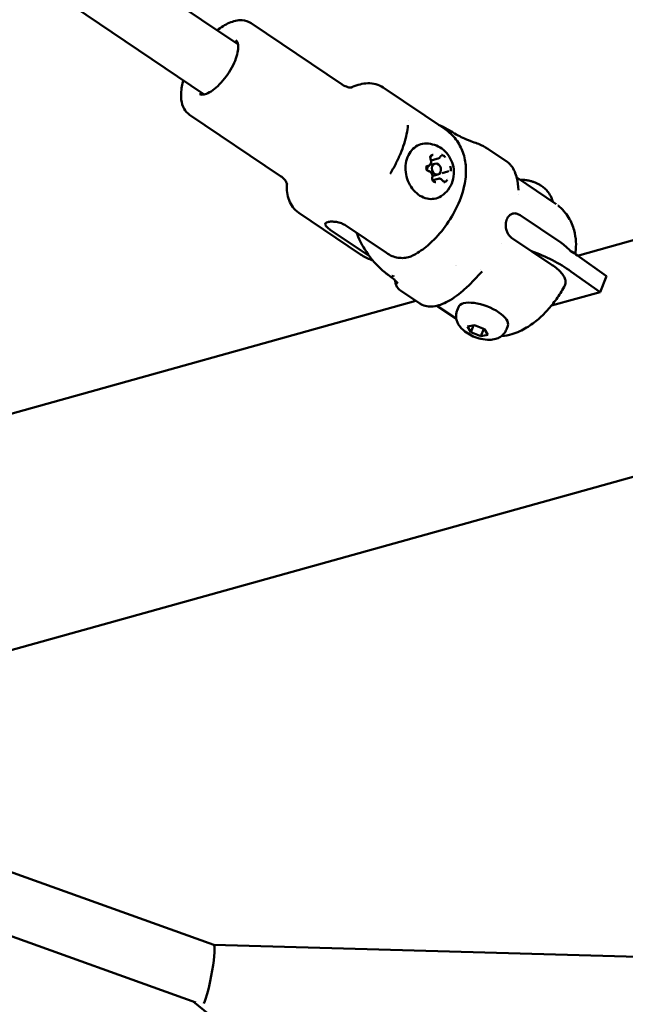
# Model space of a CAD drawing. Units: millimetres. Extents: x -948 to 46908, y 6 to 32034.
# Drawn here: x 9183 to 9343, y 759 to 1019 of the extents above; entities that cross this region are included whole.
import ezdxf

# ---------------------------------------------------------------- set-up
doc = ezdxf.new("R2010")
doc.units = ezdxf.units.MM
doc.layers.add('MD_Visible', color=7, linetype='Continuous', lineweight=50)
doc.styles.get("Standard").update_dxf_attribs({"font": 'Square-721-BT.ttf'})
doc.dimstyles.new('OLCU', dxfattribs={"dimtxt": 300, "dimasz": 150, "dimexe": 0.18, "dimexo": 0.0625, "dimgap": 50, "dimtad": 1, "dimdec": 0, "dimlfac": 0.1, "dimrnd": 5, "dimzin": 0, "dimdsep": 46, "dimtxsty": 'Standard', "dimcen": 0.09, "dimse1": 1, "dimse2": 1, "dimadec": 0, "dimazin": 0, "dimtfac": 1, "dimtdec": 0, "dimtofl": 0, "dimtmove": 0, "dimatfit": 3, "dimfxl": 1, "dimtolj": 1, "dimtzin": 0, "dimarcsym": 0})

# ---------------------------------------------------------------- blocks, each defined once
blk = doc.blocks.new('*D10')
at = {"color": 0, "lineweight": -2, "transparency": 16777216}
blk.add_line((-86.06, 16075.18), (-86.06, 305.96), dxfattribs=at)
at = {"color": 0, "transparency": 16777216}
for points in [[(-136.06, 16075.18), (-36.06, 16075.18), (-86.06, 16375.18)], [(-136.06, 305.96), (-36.06, 305.96), (-86.06, 5.96)]]:
    blk.add_solid(points, dxfattribs=at)
at = {"layer": 'Defpoints', "color": 0, "transparency": 16777216}
for p in [(7240.3, 16375.18), (-86.06, 5.96), (11540.43, 5.96)]:
    blk.add_point(p, dxfattribs=at)
at = {"color": 0, "transparency": 16777216, "insert": (-513.72, 8190.57), "char_height": 600, "attachment_point": 5, "rotation": 90}
blk.add_mtext('\\A1;1635', dxfattribs=at)

msp = doc.modelspace()

# ---------------------------------------------------------------- linework, layer by layer
at = {"layer": 'MD_Visible'}
for p, q in [((8458.32, 650.94), (10203.09, 1137.36)), ((9240.54, 1012.62), (9205.73, 1036.07)), ((9330.43, 956.67), (9609.9, 1034.58)), ((9231.6, 999.35), (9196.79, 1022.8)), ((9244.06, 1018.2), (9268.14, 1001.98)), ((9278.99, 1001.18), (9295.35, 990.16)), ((9227.75, 993.99), (9251.82, 977.77)), ((9306.65, 984.94), (9311.79, 981.48)), ((9290.9, 980.44), (9290.69, 980.38)), ((9291.42, 980.69), (9292.65, 981.03)), ((9293.49, 982.37), (9291.96, 981.94)), ((9292.23, 977.8), (9293.46, 978.14)), ((9296.09, 978.98), (9294.57, 978.56)), ((9314.05, 977.55), (9314.05, 977.55)), ((9324.74, 970.35), (9314.3, 977.38)), ((9293.51, 977.05), (9292.08, 976.66)), ((9256.64, 968.01), (9273, 956.99)), ((9315.21, 967.39), (9325.98, 960.14)), ((9279.84, 957.4), (9269.07, 964.66)), ((9275.34, 956.53), (9264.97, 963.51)), ((9310.22, 959.9), (9310.22, 959.9)), ((9312.94, 961.44), (9323.71, 954.19)), ((9330.36, 956.72), (9338.07, 951.24)), ((9304.77, 952.93), (9304.77, 952.93)), ((9336.36, 947.06), (9328.65, 952.53)), ((9336.36, 947.06), (9338.07, 951.24)), ((9283.52, 947.5), (9288.68, 944.02)), ((9323.51, 943.47), (9336.36, 947.06)), ((9008.15, 866.82), (9287.62, 944.74)), ((9298.34, 939.93), (9293.17, 943.41)), ((9298.52, 942.17), (9298.86, 943.06)), ((9301.3, 937.91), (9303.12, 938.29)), ((9302.16, 936.44), (9302.84, 938.23)), ((9303.12, 938.29), (9305.79, 937.21)), ((9302.16, 936.44), (9301.3, 937.91)), ((9304.83, 935.36), (9302.16, 936.44)), ((9305.57, 937.3), (9304.83, 935.36)), ((9306.65, 935.75), (9304.83, 935.36)), ((9305.79, 937.21), (9306.65, 935.75)), ((9311.6, 937.18), (9311.94, 938.07)), ((9156.43, 802.16), (9234.15, 774.31)), ((9151.02, 787.11), (9229.35, 759.03)), ((9234.14, 774.31), (9558.26, 764.99)), ((9480.83, 555.95), (9228.66, 759.28))]:
    msp.add_line(p, q, dxfattribs=at)
at = {"layer": 'MD_Visible', "extrusion": (0, 0, -1)}
for centre, major_axis, ratio, start_param, end_param in [((9291.83, 979.25), (0.4, -1.44), 0.7937, 1.820598, 2.810628), ((9291.83, 979.25), (0.4, -1.44), 0.7937, 2.978916, 3.141593), ((9291.83, 979.25), (0.4, -1.44), 0.7937, 0, 0.187138), ((9316.75, 970.33), (-4.67, 1.78), 0.414473, 0.986185, 0.986188), ((9314.92, 967.67), (1.03, -0.27), 0.024053, 2.147882, 2.371058), ((9318.64, 953.45), (-18.51, 7.57), 0.425409, 1.957017, 2.071977), ((9294.76, 985.44), (39.98, 4.87), 0.88903, 2.009593, 2.01998), ((9294.76, 985.44), (-8.87, -39.29), 0.297408, 0.449057, 0.459443), ((9305.4, 940.57), (-6.54, 2.49), 0.414473, 0, 3.141593)]:
    msp.add_ellipse(centre, major_axis=major_axis, ratio=ratio, start_param=start_param, end_param=end_param, dxfattribs=at)
at = {"layer": 'MD_Visible'}
msp.add_ellipse((9293.06, 979.59), major_axis=(-0.4, 1.44), ratio=0.7937, dxfattribs=at)
for centre, major_axis, ratio, start_param, end_param in [((9324.12, 969.41), (0.615, 0.939), 0.421521, 6.277665, 6.277787), ((9313.12, 962.71), (1.09, -0.36), 0.896614, 3.849037, 4.058775), ((9316.93, 949.26), (18.51, -7.57), 0.425409, 1.069615, 1.672998), ((9316.93, 949.26), (18.51, -7.57), 0.425409, 3.446177, 3.446182), ((9281.52, 951.12), (0.281, -0.188), 0.201348, 2.573688, 2.940646), ((9281.9, 951.26), (0.27, -0.155), 0.205579, 2.973328, 3.36795), ((9299.93, 948.63), (-0.675, 0.738), 0.427053, 3.141593, 3.141608), ((9232.64, 766.35), (-1.5, -7.96), 0.107338, 0.342098, 3.124524)]:
    msp.add_ellipse(centre, major_axis=major_axis, ratio=ratio, start_param=start_param, end_param=end_param, dxfattribs=at)
for points, knots in [([(9235.03, 1016.33), (9236.06, 1017.15), (9237.12, 1017.81), (9239.33, 1018.78), (9240.49, 1019.07), (9242.5, 1018.94), (9243.35, 1018.68), (9244.06, 1018.2)], [5.8200532, 5.8200532, 5.8200532, 5.8200532, 6.1516764, 6.1516764, 6.5089467, 6.5089467, 6.7644374, 6.7644374, 6.7644374, 6.7644374]), ([(9239.97, 1013.73), (9240.14, 1013.61), (9240.29, 1013.43), (9240.53, 1012.78), (9240.6, 1012.32), (9240.57, 1011.23), (9240.48, 1010.6), (9240.12, 1009.22), (9239.85, 1008.46), (9239.15, 1006.88), (9238.71, 1006.07), (9237.71, 1004.49), (9237.15, 1003.73), (9235.98, 1002.33), (9235.36, 1001.7), (9234.14, 1000.65), (9233.54, 1000.23), (9232.46, 999.62), (9231.97, 999.43), (9231.16, 999.26), (9230.86, 999.27), (9230.53, 999.37), (9230.44, 999.41), (9230.36, 999.46)], [0.481252, 0.481252, 0.481252, 0.481252, 0.791424, 0.791424, 1.094898, 1.094898, 1.38159, 1.38159, 1.679271, 1.679271, 1.984339, 1.984339, 2.292186, 2.292186, 2.59897, 2.59897, 2.90037, 2.90037, 3.191242, 3.191242, 3.477485, 3.477485, 3.622845, 3.622845, 3.622845, 3.622845]), ([(9240.21, 1012.84), (9240.22, 1012.84), (9240.23, 1012.85), (9240.33, 1012.87), (9240.4, 1012.88), (9240.48, 1012.89)], [6.32492075, 6.32492075, 6.32492075, 6.32492075, 6.33283436, 6.33283436, 6.39216777, 6.39216777, 6.39216777, 6.39216777]), ([(9227.75, 993.99), (9227.15, 994.39), (9226.66, 994.94), (9225.89, 996.27), (9225.65, 997.06), (9225.39, 999.02), (9225.46, 1000.21), (9225.8, 1001.99), (9225.93, 1002.52), (9226.09, 1003.06)], [3.6228447, 3.6228447, 3.6228447, 3.6228447, 3.8364377, 3.8364377, 4.0882264, 4.0882264, 4.4260808, 4.4260808, 4.5672289, 4.5672289, 4.5672289, 4.5672289]), ([(9270.76, 1001.19), (9270.76, 1001.19), (9270.7, 1001.18), (9270.4, 1001.17), (9270.05, 1001.19), (9269.16, 1001.43), (9268.62, 1001.66), (9268.14, 1001.98)], [6.3641934, 6.3641934, 6.3641934, 6.3641934, 6.4597909, 6.4597909, 6.6121141, 6.6121141, 6.7644374, 6.7644374, 6.7644374, 6.7644374]), ([(9278.99, 1001.18), (9278.38, 1001.59), (9277.71, 1001.89), (9276.33, 1002.26), (9275.62, 1002.33), (9274.23, 1002.3), (9273.53, 1002.2), (9272.16, 1001.86), (9271.49, 1001.62), (9270.7, 1001.28), (9270.58, 1001.23), (9270.47, 1001.17)], [5.8019333, 5.8019333, 5.8019333, 5.8019333, 5.9542565, 5.9542565, 6.1065797, 6.1065797, 6.258903, 6.258903, 6.4112262, 6.4112262, 6.4374462, 6.4374462, 6.4374462, 6.4374462]), ([(9280.78, 978.3), (9281.32, 979.18), (9281.82, 980.07), (9282.73, 981.86), (9283.15, 982.76), (9283.89, 984.54), (9284.22, 985.42), (9284.77, 987.16), (9284.99, 988), (9285.34, 989.65), (9285.46, 990.45), (9285.52, 991.21)], [4.3356364, 4.3356364, 4.3356364, 4.3356364, 4.494789, 4.494789, 4.6539415, 4.6539415, 4.8130941, 4.8130941, 4.9722466, 4.9722466, 5.1313992, 5.1313992, 5.1313992, 5.1313992]), ([(9295.35, 990.16), (9296.46, 989.41), (9297.44, 988.46), (9299.04, 986.36), (9299.63, 985.2), (9300.54, 982.7), (9300.76, 981.38), (9300.95, 978.34), (9300.76, 976.73), (9299.97, 973.01), (9299.2, 970.99), (9297.31, 967.21), (9296.2, 965.44), (9293.69, 962.2), (9292.31, 960.71), (9289.62, 958.43), (9288.4, 957.56), (9287, 956.82)], [0.481252, 0.481252, 0.481252, 0.481252, 0.631413, 0.631413, 0.795197, 0.795197, 1.0045, 1.0045, 1.316751, 1.316751, 1.766679, 1.766679, 2.196736, 2.196736, 2.618924, 2.618924, 2.922578, 2.922578, 2.922578, 2.922578]), ([(9296.84, 989.65), (9297.46, 989.25), (9298.13, 988.86), (9299.36, 988.22), (9299.92, 987.95), (9301.21, 987.38), (9301.96, 987.08), (9303.21, 986.61), (9303.74, 986.42), (9304.25, 986.22), (9304.3, 986.2), (9304.35, 986.18)], [0, 0, 0, 0, 0.2460492, 0.2460492, 0.4303654, 0.4303654, 0.6688751, 0.6688751, 0.8625293, 0.8625293, 0.8846454, 0.8846454, 0.8846454, 0.8846454]), ([(9294.27, 972.41), (9293.72, 972.07), (9293.12, 971.84), (9291.87, 971.64), (9291.22, 971.65), (9289.94, 971.93), (9289.3, 972.19), (9288.1, 972.93), (9287.54, 973.41), (9286.54, 974.55), (9286.11, 975.21), (9285.43, 976.64), (9285.18, 977.41), (9284.89, 978.98), (9284.85, 979.77), (9284.98, 981.32), (9285.15, 982.06), (9285.69, 983.43), (9286.06, 984.04), (9286.95, 985.08), (9287.47, 985.5), (9288.61, 986.1), (9289.23, 986.28), (9290.03, 986.35), (9290.21, 986.36), (9290.38, 986.36)], [2.690265, 2.690265, 2.690265, 2.690265, 3.000864, 3.000864, 3.309473, 3.309473, 3.62393, 3.62393, 3.945439, 3.945439, 4.270627, 4.270627, 4.596917, 4.596917, 4.923308, 4.923308, 5.249034, 5.249034, 5.572082, 5.572082, 5.888813, 5.888813, 6.198417, 6.198417, 6.282493, 6.282493, 6.282493, 6.282493]), ([(9290.38, 986.36), (9291.13, 986.35), (9291.85, 986.22), (9293.24, 985.77), (9293.89, 985.42), (9295.1, 984.56), (9295.64, 984.03), (9296.57, 982.8), (9296.94, 982.1), (9297.49, 980.59), (9297.65, 979.77), (9297.71, 978.1), (9297.6, 977.25), (9297.1, 975.63), (9296.72, 974.86), (9295.72, 973.54), (9295.13, 972.97), (9294.38, 972.48), (9294.32, 972.44), (9294.27, 972.41)], [6.282493, 6.282493, 6.282493, 6.282493, 6.545499, 6.545499, 6.833898, 6.833898, 7.161986, 7.161986, 7.53246, 7.53246, 7.927248, 7.927248, 8.312488, 8.312488, 8.656021, 8.656021, 8.951336, 8.951336, 8.973451, 8.973451, 8.973451, 8.973451]), ([(9292.24, 983.37), (9292.24, 983.37), (9292.24, 983.37), (9292.13, 983.37), (9292.02, 983.36), (9291.84, 983.29), (9291.77, 983.25), (9291.63, 983.15), (9291.57, 983.09), (9291.45, 982.93), (9291.4, 982.83), (9291.36, 982.72), (9291.36, 982.72), (9291.36, 982.71)], [-0.0006567, -0.0006567, -0.0006567, -0.0006567, 0, 0, 0.0394171, 0.0394171, 0.0702393, 0.0702393, 0.1010616, 0.1010616, 0.1404787, 0.1404787, 0.1411354, 0.1411354, 0.1411354, 0.1411354]), ([(9291.53, 982.18), (9291.5, 982.24), (9291.48, 982.31), (9291.46, 982.46), (9291.45, 982.53), (9291.46, 982.66), (9291.47, 982.73), (9291.51, 982.85), (9291.54, 982.9), (9291.61, 982.99), (9291.64, 983.03), (9291.72, 983.08), (9291.75, 983.09), (9291.79, 983.1)], [4.322471, 4.322471, 4.322471, 4.322471, 4.612124, 4.612124, 4.901742, 4.901742, 5.192376, 5.192376, 5.489101, 5.489101, 5.808651, 5.808651, 6.057175, 6.057175, 6.057175, 6.057175]), ([(9293.49, 982.37), (9293.54, 982.38), (9293.59, 982.4), (9293.68, 982.45), (9293.73, 982.47), (9293.81, 982.53), (9293.85, 982.57), (9293.93, 982.64), (9293.97, 982.68), (9294.03, 982.77), (9294.06, 982.81), (9294.08, 982.86)], [3.3676026, 3.3676026, 3.3676026, 3.3676026, 3.5051041, 3.5051041, 3.6426055, 3.6426055, 3.780107, 3.780107, 3.9176084, 3.9176084, 4.0551099, 4.0551099, 4.0551099, 4.0551099]), ([(9294.08, 982.86), (9294.1, 982.89), (9294.11, 982.91), (9294.14, 982.95), (9294.16, 982.96), (9294.19, 983), (9294.21, 983.01), (9294.24, 983.04), (9294.26, 983.05), (9294.3, 983.06), (9294.32, 983.07), (9294.33, 983.08)], [5.3696681, 5.3696681, 5.3696681, 5.3696681, 5.5071695, 5.5071695, 5.644671, 5.644671, 5.7821724, 5.7821724, 5.9196739, 5.9196739, 6.0571753, 6.0571753, 6.0571753, 6.0571753]), ([(9295.39, 982.67), (9295.39, 982.67), (9295.39, 982.68), (9295.32, 982.79), (9295.24, 982.9), (9295.09, 983.06), (9295.01, 983.12), (9294.86, 983.22), (9294.78, 983.26), (9294.6, 983.33), (9294.49, 983.35), (9294.39, 983.35), (9294.39, 983.35), (9294.38, 983.35)], [-0.0006567, -0.0006567, -0.0006567, -0.0006567, 0, 0, 0.0394171, 0.0394171, 0.0702393, 0.0702393, 0.1010616, 0.1010616, 0.1404787, 0.1404787, 0.1411354, 0.1411354, 0.1411354, 0.1411354]), ([(9290.5, 980.45), (9290.5, 980.45), (9290.49, 980.45), (9290.45, 980.33), (9290.42, 980.21), (9290.39, 979.99), (9290.38, 979.88), (9290.4, 979.68), (9290.42, 979.58), (9290.49, 979.36), (9290.55, 979.23), (9290.62, 979.12), (9290.62, 979.12), (9290.62, 979.12)], [-0.0006567, -0.0006567, -0.0006567, -0.0006567, 0, 0, 0.0394171, 0.0394171, 0.0702393, 0.0702393, 0.1010616, 0.1010616, 0.1404787, 0.1404787, 0.1411354, 0.1411354, 0.1411354, 0.1411354]), ([(9290.97, 979.06), (9290.92, 979.07), (9290.86, 979.09), (9290.75, 979.16), (9290.7, 979.2), (9290.61, 979.3), (9290.57, 979.36), (9290.5, 979.49), (9290.47, 979.55), (9290.44, 979.7), (9290.43, 979.77), (9290.43, 979.91), (9290.44, 979.98), (9290.47, 980.1), (9290.49, 980.16), (9290.55, 980.26), (9290.58, 980.3), (9290.66, 980.37), (9290.71, 980.4), (9290.76, 980.41), (9290.76, 980.41), (9290.76, 980.41)], [3.275273, 3.275273, 3.275273, 3.275273, 3.630693, 3.630693, 3.935734, 3.935734, 4.228113, 4.228113, 4.517941, 4.517941, 4.807517, 4.807517, 5.097565, 5.097565, 5.391258, 5.391258, 5.700321, 5.700321, 6.056359, 6.056359, 6.057175, 6.057175, 6.057175, 6.057175]), ([(9290.9, 980.44), (9291.01, 980.47), (9291.11, 980.52), (9291.29, 980.66), (9291.38, 980.74), (9291.51, 980.94), (9291.56, 981.05), (9291.64, 981.3), (9291.65, 981.44), (9291.65, 981.71), (9291.63, 981.85), (9291.58, 982.05), (9291.56, 982.12), (9291.53, 982.18)], [3.367603, 3.367603, 3.367603, 3.367603, 3.658201, 3.658201, 3.957039, 3.957039, 4.273677, 4.273677, 4.604887, 4.604887, 4.942423, 4.942423, 5.102307, 5.102307, 5.102307, 5.102307]), ([(9296.79, 979.05), (9296.79, 979.06), (9296.79, 979.06), (9296.84, 979.17), (9296.86, 979.29), (9296.88, 979.51), (9296.88, 979.61), (9296.86, 979.82), (9296.84, 979.92), (9296.78, 980.15), (9296.73, 980.27), (9296.67, 980.38), (9296.67, 980.39), (9296.67, 980.39)], [-0.0006567, -0.0006567, -0.0006567, -0.0006567, 0, 0, 0.0394171, 0.0394171, 0.0702393, 0.0702393, 0.1010616, 0.1010616, 0.1404787, 0.1404787, 0.1411354, 0.1411354, 0.1411354, 0.1411354]), ([(9312.93, 980.4), (9313.59, 979.54), (9314.04, 978.46), (9314.57, 976.26), (9314.71, 975.18), (9314.77, 974.02)], [0, 0, 0, 0, 0.587064, 0.587064, 1.046629, 1.046629, 1.046629, 1.046629]), ([(9251.82, 977.77), (9252.31, 977.44), (9252.72, 977.02), (9253.28, 976.29), (9253.42, 975.97), (9253.53, 975.69), (9253.54, 975.63), (9253.54, 975.63)], [3.6228447, 3.6228447, 3.6228447, 3.6228447, 3.7751679, 3.7751679, 3.9274912, 3.9274912, 4.0230887, 4.0230887, 4.0230887, 4.0230887]), ([(9291.97, 977.33), (9292, 977.46), (9292.02, 977.59), (9292, 977.87), (9291.98, 978.01), (9291.89, 978.28), (9291.83, 978.4), (9291.68, 978.63), (9291.58, 978.74), (9291.38, 978.9), (9291.26, 978.97), (9291.09, 979.03), (9291.03, 979.05), (9290.97, 979.06)], [4.322471, 4.322471, 4.322471, 4.322471, 4.655115, 4.655115, 4.993071, 4.993071, 5.331936, 5.331936, 5.668828, 5.668828, 5.997766, 5.997766, 6.149505, 6.149505, 6.149505, 6.149505]), ([(9292.66, 976.35), (9292.6, 976.33), (9292.53, 976.33), (9292.41, 976.36), (9292.35, 976.39), (9292.24, 976.46), (9292.2, 976.51), (9292.11, 976.61), (9292.07, 976.67), (9292.01, 976.8), (9291.99, 976.87), (9291.96, 977.01), (9291.95, 977.08), (9291.95, 977.21), (9291.96, 977.27), (9291.97, 977.33)], [2.915583, 2.915583, 2.915583, 2.915583, 3.335433, 3.335433, 3.678509, 3.678509, 3.980314, 3.980314, 4.271963, 4.271963, 4.561692, 4.561692, 4.851281, 4.851281, 5.102307, 5.102307, 5.102307, 5.102307]), ([(9296.19, 979), (9296.19, 979), (9296.18, 979), (9296.16, 979), (9296.16, 979), (9296.14, 978.99), (9296.14, 978.99), (9296.12, 978.99), (9296.12, 978.99), (9296.1, 978.98), (9296.1, 978.98), (9296.09, 978.98)], [0.13368034, 0.13368034, 0.13368034, 0.13368034, 0.15214626, 0.15214626, 0.17061219, 0.17061219, 0.18907811, 0.18907811, 0.20754404, 0.20754404, 0.22600996, 0.22600996, 0.22600996, 0.22600996]), ([(9296.23, 979.01), (9296.23, 979.01), (9296.23, 979.01), (9296.22, 979.01), (9296.22, 979.01), (9296.21, 979.01), (9296.21, 979.01), (9296.21, 979.01), (9296.2, 979), (9296.2, 979), (9296.2, 979), (9296.19, 979)], [2.91558269, 2.91558269, 2.91558269, 2.91558269, 2.93404862, 2.93404862, 2.95251454, 2.95251454, 2.97098047, 2.97098047, 2.98944639, 2.98944639, 3.00791231, 3.00791231, 3.00791231, 3.00791231]), ([(9253.45, 975.91), (9253.44, 975.78), (9253.43, 975.66), (9253.41, 974.8), (9253.45, 974.08), (9253.65, 972.69), (9253.81, 972), (9254.31, 970.7), (9254.64, 970.07), (9255.51, 968.93), (9256.03, 968.42), (9256.64, 968.01)], [2.0248277, 2.0248277, 2.0248277, 2.0248277, 2.0510477, 2.0510477, 2.2033709, 2.2033709, 2.3556941, 2.3556941, 2.5080174, 2.5080174, 2.6603406, 2.6603406, 2.6603406, 2.6603406]), ([(9291.9, 976.83), (9291.9, 976.83), (9291.9, 976.83), (9291.96, 976.71), (9292.03, 976.61), (9292.18, 976.44), (9292.25, 976.38), (9292.4, 976.28), (9292.49, 976.24), (9292.68, 976.17), (9292.79, 976.16), (9292.9, 976.16), (9292.9, 976.16), (9292.9, 976.16)], [-0.0006567, -0.0006567, -0.0006567, -0.0006567, 0, 0, 0.0394171, 0.0394171, 0.0702393, 0.0702393, 0.1010616, 0.1010616, 0.1404787, 0.1404787, 0.1411354, 0.1411354, 0.1411354, 0.1411354]), ([(9294.67, 976.57), (9294.61, 976.65), (9294.55, 976.72), (9294.42, 976.84), (9294.35, 976.9), (9294.19, 976.99), (9294.11, 977.02), (9293.94, 977.07), (9293.85, 977.09), (9293.68, 977.09), (9293.59, 977.08), (9293.51, 977.05)], [5.369668, 5.369668, 5.369668, 5.369668, 5.597574, 5.597574, 5.825479, 5.825479, 6.053384, 6.053384, 6.28129, 6.28129, 6.509195, 6.509195, 6.509195, 6.509195]), ([(9295.21, 976.32), (9295.17, 976.31), (9295.14, 976.31), (9295.07, 976.31), (9295.03, 976.31), (9294.96, 976.34), (9294.92, 976.35), (9294.84, 976.4), (9294.81, 976.42), (9294.73, 976.49), (9294.7, 976.53), (9294.67, 976.57)], [2.915583, 2.915583, 2.915583, 2.915583, 3.143488, 3.143488, 3.371394, 3.371394, 3.599299, 3.599299, 3.827204, 3.827204, 4.05511, 4.05511, 4.05511, 4.05511]), ([(9295.04, 976.13), (9295.05, 976.13), (9295.05, 976.13), (9295.16, 976.13), (9295.26, 976.15), (9295.43, 976.21), (9295.5, 976.25), (9295.63, 976.35), (9295.7, 976.41), (9295.82, 976.57), (9295.88, 976.67), (9295.92, 976.79), (9295.93, 976.79), (9295.93, 976.79)], [-0.0006567, -0.0006567, -0.0006567, -0.0006567, 0, 0, 0.0394171, 0.0394171, 0.0702393, 0.0702393, 0.1010616, 0.1010616, 0.1404787, 0.1404787, 0.1411354, 0.1411354, 0.1411354, 0.1411354]), ([(9318.02, 976.43), (9317.69, 976.52), (9317.35, 976.6), (9316.61, 976.7), (9316.22, 976.74), (9315.62, 976.74), (9315.45, 976.73), (9315.27, 976.72)], [2.3861845, 2.3861845, 2.3861845, 2.3861845, 2.6358742, 2.6358742, 2.8855638, 2.8855638, 2.9807369, 2.9807369, 2.9807369, 2.9807369]), ([(9318.02, 976.43), (9318.15, 976.4), (9318.27, 976.36), (9318.53, 976.29), (9318.65, 976.24), (9318.9, 976.15), (9319.03, 976.11), (9319.28, 976.01), (9319.4, 975.95), (9319.64, 975.84), (9319.76, 975.79), (9319.88, 975.73)], [3.8970008, 3.8970008, 3.8970008, 3.8970008, 3.9947146, 3.9947146, 4.0924285, 4.0924285, 4.1901423, 4.1901423, 4.2878561, 4.2878561, 4.3855699, 4.3855699, 4.3855699, 4.3855699]), ([(9323.89, 970.92), (9323.8, 971.31), (9323.68, 971.67), (9323.27, 972.62), (9322.96, 973.1), (9322.32, 973.93), (9321.99, 974.26), (9321.34, 974.82), (9321.03, 975.04), (9320.44, 975.43), (9320.16, 975.59), (9319.88, 975.73)], [0.841397, 0.841397, 0.841397, 0.841397, 0.948694, 0.948694, 1.168627, 1.168627, 1.418316, 1.418316, 1.668006, 1.668006, 1.897615, 1.897615, 1.897615, 1.897615]), ([(9329.83, 957.08), (9329.86, 957.28), (9329.89, 957.48), (9330, 958.54), (9330.03, 959.44), (9329.92, 961.35), (9329.78, 962.37), (9329.19, 964.52), (9328.74, 965.67), (9327.35, 967.94), (9326.4, 969.05), (9325.25, 969.97)], [0.3545988, 0.3545988, 0.3545988, 0.3545988, 0.393287, 0.393287, 0.5585207, 0.5585207, 0.7237544, 0.7237544, 0.8889881, 0.8889881, 1.0542218, 1.0542218, 1.0542218, 1.0542218]), ([(9314.01, 967.88), (9313.86, 967.9), (9313.72, 967.9), (9313.59, 967.88), (9313.5, 967.87), (9313.41, 967.86), (9313.32, 967.84), (9313.18, 967.81), (9313.05, 967.76), (9312.91, 967.7), (9312.79, 967.64), (9312.68, 967.57), (9312.57, 967.49), (9312.47, 967.42), (9312.38, 967.33), (9312.29, 967.25), (9312.22, 967.17), (9312.15, 967.09), (9312.09, 967), (9312.01, 966.91), (9311.95, 966.81), (9311.88, 966.7), (9311.86, 966.65), (9311.83, 966.61), (9311.81, 966.56), (9311.78, 966.5), (9311.75, 966.43), (9311.72, 966.37), (9311.7, 966.32), (9311.68, 966.27), (9311.66, 966.22), (9311.64, 966.17), (9311.62, 966.13), (9311.61, 966.08), (9311.58, 966.01), (9311.56, 965.94), (9311.54, 965.86), (9311.51, 965.73), (9311.48, 965.6), (9311.45, 965.46), (9311.45, 965.41), (9311.44, 965.37), (9311.43, 965.32), (9311.41, 965.18), (9311.4, 965.03), (9311.4, 964.87), (9311.39, 964.76), (9311.39, 964.65), (9311.4, 964.54), (9311.41, 964.37), (9311.42, 964.19), (9311.45, 964.02), (9311.48, 963.83), (9311.52, 963.65), (9311.58, 963.47), (9311.63, 963.29), (9311.69, 963.12), (9311.77, 962.95), (9311.83, 962.81), (9311.9, 962.68), (9311.97, 962.55)], [0.000001, 0.000001, 0.000001, 0.000001, 0.0547171, 0.0547171, 0.0547171, 0.0903456, 0.0903456, 0.0903456, 0.1483202, 0.1483202, 0.1483202, 0.2012208, 0.2012208, 0.2012208, 0.2478198, 0.2478198, 0.2478198, 0.2866981, 0.2866981, 0.2866981, 0.3304032, 0.3304032, 0.3304032, 0.3479613, 0.3479613, 0.3479613, 0.3724811, 0.3724811, 0.3724811, 0.3895218, 0.3895218, 0.3895218, 0.4064426, 0.4064426, 0.4064426, 0.4303786, 0.4303786, 0.4303786, 0.4740104, 0.4740104, 0.4740104, 0.4882277, 0.4882277, 0.4882277, 0.5343807, 0.5343807, 0.5343807, 0.5677752, 0.5677752, 0.5677752, 0.6205398, 0.6205398, 0.6205398, 0.677299, 0.677299, 0.677299, 0.733173, 0.733173, 0.733173, 0.7797418, 0.7797418, 0.7797418, 0.7797418]), ([(9314.18, 967.85), (9314.16, 967.85), (9314.13, 967.86), (9314.11, 967.87), (9314.09, 967.87), (9314.06, 967.87), (9314.03, 967.88), (9314.02, 967.88), (9314.01, 967.88), (9314.01, 967.88)], [0, 0, 0, 0, 0.0001047309, 0.0001047309, 0.0001047309, 0.0002113423, 0.0002113423, 0.0002113423, 0.0002468415, 0.0002468415, 0.0002468415, 0.0002468415]), ([(9315.21, 967.39), (9314.95, 967.57), (9314.69, 967.69), (9314.43, 967.78), (9314.4, 967.78), (9314.38, 967.79), (9314.35, 967.8)], [0, 0, 0, 0, 0.001020604, 0.001020604, 0.001020604, 0.001114598, 0.001114598, 0.001114598, 0.001114598]), ([(9264.97, 963.51), (9264.64, 963.73), (9264.34, 963.97), (9263.89, 964.41), (9263.74, 964.62), (9263.62, 964.96), (9263.63, 965.13), (9263.86, 965.4), (9264.06, 965.5), (9264.58, 965.65), (9264.92, 965.69), (9265.71, 965.7), (9266.15, 965.67), (9267, 965.53), (9267.47, 965.41), (9268.34, 965.08), (9268.74, 964.88), (9269.07, 964.66)], [0, 0, 0, 0, 0.132135, 0.132135, 0.264271, 0.264271, 0.396402, 0.396402, 0.528533, 0.528533, 0.660664, 0.660664, 0.792795, 0.792795, 0.92493, 0.92493, 1.057066, 1.057066, 1.057066, 1.057066]), ([(9271.91, 962.74), (9272.49, 961.25), (9273.2, 959.81), (9275.28, 956.42), (9276.79, 954.59), (9278.92, 952.67), (9279.35, 952.31), (9279.79, 951.98)], [4.0155141, 4.0155141, 4.0155141, 4.0155141, 4.2357696, 4.2357696, 4.5678065, 4.5678065, 4.648801, 4.648801, 4.648801, 4.648801]), ([(9311.97, 962.55), (9311.99, 962.52), (9312.01, 962.49), (9312.02, 962.46), (9312.04, 962.43), (9312.05, 962.4), (9312.07, 962.37), (9312.07, 962.36), (9312.07, 962.35), (9312.08, 962.34)], [0, 0, 0, 0, 0.0001065463, 0.0001065463, 0.0001065463, 0.0002115722, 0.0002115722, 0.0002115722, 0.0002468415, 0.0002468415, 0.0002468415, 0.0002468415]), ([(9325.98, 960.14), (9326.43, 959.83), (9326.89, 959.49), (9327.71, 958.79), (9328.07, 958.44), (9328.43, 958.02), (9328.52, 957.93), (9328.59, 957.83)], [-2.4259661, -2.4259661, -2.4259661, -2.4259661, -2.2424038, -2.2424038, -2.0588416, -2.0588416, -2.0043631, -2.0043631, -2.0043631, -2.0043631]), ([(9273, 956.99), (9273.43, 956.7), (9273.89, 956.43), (9274.82, 955.97), (9275.29, 955.77), (9275.9, 955.56), (9276.04, 955.51), (9276.17, 955.47)], [2.6603406, 2.6603406, 2.6603406, 2.6603406, 2.7188357, 2.7188357, 2.7773307, 2.7773307, 2.7938006, 2.7938006, 2.7938006, 2.7938006]), ([(9287, 956.82), (9286.67, 956.64), (9286.33, 956.49), (9285.54, 956.23), (9285.02, 956.12), (9283.94, 956.04), (9283.4, 956.07), (9282.4, 956.23), (9281.86, 956.38), (9280.81, 956.81), (9280.29, 957.1), (9279.84, 957.4)], [-3.292995, -3.292995, -3.292995, -3.292995, -3.1631018, -3.1631018, -2.9780962, -2.9780962, -2.7930906, -2.7930906, -2.6095283, -2.6095283, -2.4259661, -2.4259661, -2.4259661, -2.4259661]), ([(9323.71, 954.19), (9324.17, 953.88), (9324.63, 953.53), (9325.45, 952.83), (9325.81, 952.47), (9326.38, 951.82), (9326.64, 951.47), (9327.02, 950.78), (9327.15, 950.45), (9327.27, 949.87), (9327.28, 949.57), (9327.19, 949.13), (9327.13, 948.97), (9327.06, 948.83)], [-7.277899, -7.277899, -7.277899, -7.277899, -7.092848, -7.092848, -6.907796, -6.907796, -6.721264, -6.721264, -6.534731, -6.534731, -6.347945, -6.347945, -6.237293, -6.237293, -6.237293, -6.237293]), ([(9282.87, 949.32), (9282.87, 949.32), (9282.86, 949.33), (9282.82, 949.4), (9282.77, 949.47), (9282.6, 949.66), (9282.47, 949.81), (9282.21, 950.07), (9282.09, 950.18), (9281.62, 950.6), (9281.21, 950.93), (9280.68, 951.31), (9280.6, 951.37), (9280.52, 951.43)], [0.5699254, 0.5699254, 0.5699254, 0.5699254, 0.6171906, 0.6171906, 0.6961674, 0.6961674, 0.804474, 0.804474, 0.8799998, 0.8799998, 1.0765737, 1.0765737, 1.1125766, 1.1125766, 1.1125766, 1.1125766]), ([(9283.52, 947.5), (9283.23, 947.69), (9282.97, 947.94), (9282.56, 948.5), (9282.4, 948.82), (9282.2, 949.47), (9282.16, 949.8), (9282.16, 950.11)], [0, 0, 0, 0, 0.1109877, 0.1109877, 0.2215086, 0.2215086, 0.3285589, 0.3285589, 0.3285589, 0.3285589]), ([(9327.06, 948.83), (9326.47, 947.71), (9325.81, 946.62), (9324.37, 944.54), (9323.6, 943.54), (9321.92, 941.65), (9321.03, 940.75), (9319.1, 939.09), (9318.07, 938.32), (9315.77, 936.94), (9314.5, 936.33), (9313, 935.88)], [0.242837, 0.242837, 0.242837, 0.242837, 0.505506, 0.505506, 0.768175, 0.768175, 1.030843, 1.030843, 1.293512, 1.293512, 1.556181, 1.556181, 1.556181, 1.556181]), ([(9300.61, 947.89), (9299.15, 946.55), (9297.64, 945.43), (9294.82, 943.87), (9293.48, 943.39), (9291.04, 943.12), (9289.9, 943.31), (9288.87, 943.9), (9288.78, 943.96), (9288.68, 944.02)], [0, 0, 0, 0, 0.652517, 0.652517, 1.272014, 1.272014, 1.867812, 1.867812, 1.932172, 1.932172, 1.932172, 1.932172]), ([(9311.6, 937.18), (9311.44, 936.76), (9311.21, 936.37), (9310.65, 935.7), (9310.32, 935.42), (9309.57, 934.94), (9309.17, 934.77), (9308.2, 934.48), (9307.66, 934.42), (9306.35, 934.39), (9305.6, 934.49), (9304.16, 934.82), (9303.48, 935.05), (9302.19, 935.61), (9301.58, 935.94), (9300.39, 936.75), (9299.82, 937.22), (9299.09, 938.16), (9298.88, 938.47), (9298.58, 939.09), (9298.47, 939.37), (9298.27, 940.16), (9298.21, 940.73), (9298.34, 941.61), (9298.42, 941.9), (9298.52, 942.17)], [5.712059, 5.712059, 5.712059, 5.712059, 5.852413, 5.852413, 6.005945, 6.005945, 6.20383, 6.20383, 6.506643, 6.506643, 6.964925, 6.964925, 7.390349, 7.390349, 7.802904, 7.802904, 8.251664, 8.251664, 8.439593, 8.439593, 8.567283, 8.567283, 8.762254, 8.762254, 8.853652, 8.853652, 8.853652, 8.853652])]:
    msp.add_open_spline(points, degree=3, knots=knots, dxfattribs=at)
for points in [[(9231.33, 999.3), (9231.3, 999.39), (9231.29, 999.48), (9231.27, 999.57)], [(9285.71, 992.53), (9285.71, 992.53), (9285.71, 992.53), (9285.71, 992.53)], [(9296.05, 990.12), (9295.27, 990.58), (9294.46, 990.98), (9293.63, 991.32)], [(9296.05, 990.12), (9296.31, 989.97), (9296.57, 989.81), (9296.84, 989.65)], [(9296.84, 989.65), (9296.84, 989.65), (9296.84, 989.65), (9296.84, 989.65)], [(9304.35, 986.18), (9305.14, 985.86), (9305.9, 985.45), (9306.63, 984.96)], [(9311.79, 981.48), (9311.79, 981.48), (9311.79, 981.48), (9311.79, 981.48)], [(9311.79, 981.48), (9312.11, 981.27), (9312.4, 981.01), (9312.66, 980.72)], [(9312.66, 980.72), (9312.75, 980.62), (9312.84, 980.51), (9312.93, 980.4)], [(9325.23, 969.99), (9325.23, 969.98), (9325.24, 969.98), (9325.24, 969.97)], [(9312.2, 962.15), (9312.42, 961.86), (9312.67, 961.62), (9312.94, 961.44)], [(9280.51, 951.44), (9280.27, 951.61), (9280.03, 951.79), (9279.79, 951.98)], [(9280.52, 951.43), (9280.52, 951.43), (9280.51, 951.43), (9280.51, 951.44)], [(9305.14, 952.53), (9303.83, 951.04), (9302.46, 949.61), (9301.11, 948.35)], [(9282.21, 950.58), (9282.21, 950.58), (9282.21, 950.58), (9282.21, 950.58)], [(9283.52, 947.5), (9283.52, 947.5), (9283.52, 947.5), (9283.52, 947.5)], [(9301.11, 948.35), (9300.94, 948.19), (9300.77, 948.04), (9300.61, 947.89)], [(9313, 935.88), (9312.21, 935.65), (9311.3, 935.49), (9310.31, 935.44)]]:
    msp.add_open_spline(points, degree=3, dxfattribs=at)

# ---------------------------------------------------------------- dimensions: what is measured, and where the dimension line sits
dim = msp.add_linear_dim(base=(-86.06, 5.96), p1=(7240.3, 16375.18), p2=(11540.43, 5.96), angle=90, dimstyle='OLCU', override={"dimtxt": 600, "dimasz": 300, "dimgap": 120})
dim.commit()
dim.dimension.update_dxf_attribs({"geometry": '*D10', "text_midpoint": (-513.72, 8190.57)})

doc.saveas('drawing.dxf')
